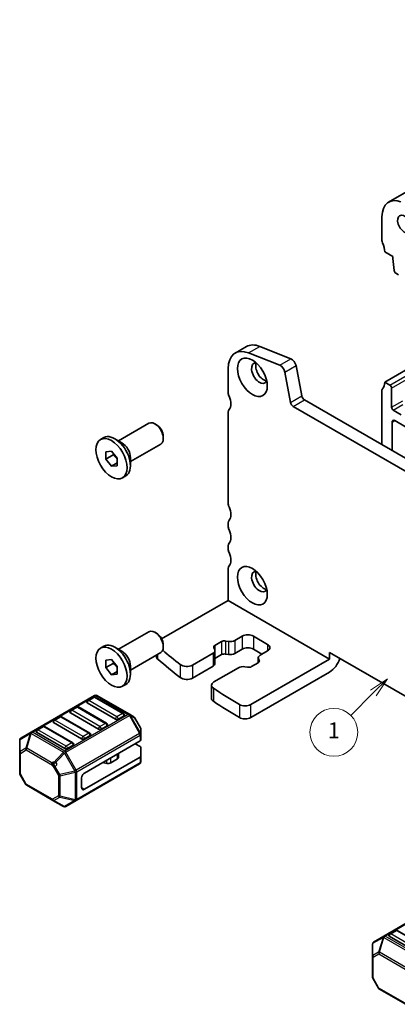
# Model space of a CAD drawing. Units: millimetres. Extents: x 22 to 2408, y 12 to 434.
# Drawn here: x 376 to 423, y 136 to 259 of the extents above; entities that cross this region are included whole.
import ezdxf

# ---------------------------------------------------------------- set-up
doc = ezdxf.new("R2010")
doc.units = ezdxf.units.MM
doc.header["$LTSCALE"] = 1.5
for name, color, linetype, lineweight in [('Symbol (TK)', 100, 'Continuous', 18), ('Visible (ISO)', 7, 'Continuous', 35), ('Visible Narrow (ISO)', 7, 'Continuous', 25)]:
    doc.layers.add(name, color=color, linetype=linetype, lineweight=lineweight)
doc.styles.add('Note Text (TK2)', font='MS PGothic.ttf')

# ---------------------------------------------------------------- blocks, each defined once
blk = doc.blocks.new('バルーン1')
at = {"layer": 'Symbol (TK)', "color": 100}
for p, q in [((263.38, 130.24), (261.25, 128.83)), ((261.61, 128.47), (263.38, 130.24)), ((261.96, 128.12), (263.38, 130.24)), ((261.61, 128.47), (258.78, 125.65))]:
    blk.add_line(p, q, dxfattribs=at)
at = {"layer": 'Symbol (TK)'}
blk.add_circle((256.67, 123.53), 3, dxfattribs=at)
at = {"layer": 'Symbol (TK)', "color": 7, "insert": (256.67, 123.51), "char_height": 2, "attachment_point": 5, "style": 'Note Text (TK2)'}
blk.add_mtext('1', dxfattribs=at)

msp = doc.modelspace()

# ---------------------------------------------------------------- linework, layer by layer
at = {"layer": 'Visible (ISO)'}
for p, q in [((421.983, 236.2436), (461.5809, 259.1055)), ((421.1545, 234.4125), (421.1545, 231.431)), ((421.5081, 230.0021), (422.498, 229.4306)), ((422.498, 229.4306), (422.498, 229.1856)), ((422.498, 229.1856), (422.6831, 227.6544)), ((422.8928, 227.3247), (423.2346, 227.1274)), ((421.5081, 213.6722), (437.7715, 223.0619)), ((402.7411, 217.3157), (404.1553, 218.1322)), ((408.3179, 215.7948), (404.4154, 217.3342)), ((405.8296, 218.1506), (409.7321, 216.6113)), ((401.8505, 215.3473), (401.8505, 212.3658)), ((409.6864, 211.1314), (408.9553, 214.9396)), ((410.3695, 215.7561), (411.1006, 211.9479)), ((422.1445, 213.3048), (421.5081, 213.6722)), ((421.1545, 212.6516), (421.1545, 205.8338)), ((422.3566, 210.5287), (422.3566, 212.9374)), ((411.4437, 211.4404), (451.2932, 188.4333)), ((401.8505, 209.9163), (401.8505, 198.4854)), ((450.6643, 187.1633), (410.0295, 210.6239)), ((423.5587, 209.5897), (422.5687, 210.1613)), ((422.4273, 205.099), (422.4273, 208.6508)), ((422.7809, 208.8549), (424.1244, 208.0792)), ((388.0893, 206.3161), (391.9034, 208.5182)), ((392.8703, 208.3187), (392.6534, 208.4439)), ((385.8284, 206.4773), (386.2456, 206.7181)), ((388.5286, 206.0625), (387.6306, 206.5809)), ((393.714, 206.8572), (393.714, 206.6068)), ((386.5063, 204.958), (387.2134, 205.0212)), ((386.5063, 204.0152), (386.5063, 204.958)), ((387.2134, 205.0212), (387.9205, 204.1415)), ((389.5893, 203.718), (393.4034, 205.9201)), ((387.4255, 204.5459), (386.5063, 204.0152)), ((387.2134, 203.1356), (386.5063, 204.0152)), ((387.9205, 204.1415), (387.9205, 203.1987)), ((389.5893, 204.2253), (389.5893, 203.1884)), ((387.9205, 203.5438), (387.2134, 203.1356)), ((387.9205, 203.1987), (387.2134, 203.1356)), ((388.5984, 201.6795), (389.0156, 201.9203)), ((401.8505, 196.0359), (401.8505, 195.6276)), ((401.8505, 193.1781), (401.8505, 192.7699)), ((401.8505, 190.3204), (401.8505, 186.3196)), ((401.8505, 186.3196), (393.5012, 181.4991)), ((401.8505, 186.3196), (414.5784, 178.9711)), ((388.0893, 180.1882), (391.9034, 182.3903)), ((392.8703, 182.1908), (392.6534, 182.316)), ((402.6747, 181.2841), (403.6183, 181.8288)), ((405.0325, 181.8288), (406.8003, 180.8082)), ((385.8284, 180.3494), (386.2456, 180.5902)), ((388.5286, 179.9346), (387.6306, 180.453)), ((393.714, 180.7293), (393.714, 180.4789)), ((400.169, 180.1739), (400.0649, 180.3835)), ((400.192, 180.6672), (401.0341, 181.1534)), ((401.5255, 181.2268), (401.8885, 181.1667)), ((403.6183, 180.1958), (402.6747, 179.6511)), ((406.0931, 179.5835), (405.0325, 180.1958)), ((389.5893, 177.5901), (393.4034, 179.7922)), ((392.8651, 179.2597), (392.8651, 179.4815)), ((397.3574, 178.2141), (399.9657, 179.72)), ((400.2, 180.0466), (400.2, 178.4136)), ((401.0341, 179.5204), (400.2, 179.0388)), ((401.8885, 179.5337), (401.5255, 179.5938)), ((414.5784, 178.9711), (404.6857, 173.2595)), ((405.6223, 179.1203), (405.6223, 178.4952)), ((405.6533, 178.993), (405.7574, 178.7835)), ((406.8003, 179.9917), (405.8567, 179.4469)), ((414.5784, 178.9711), (414.5784, 179.7876)), ((414.5784, 179.7876), (446.1154, 161.5797)), ((386.5063, 178.8301), (387.2134, 178.8933)), ((386.5063, 177.8873), (386.5063, 178.8301)), ((387.4255, 178.418), (386.5063, 177.8873)), ((387.2134, 177.0077), (386.5063, 177.8873)), ((387.2134, 178.8933), (387.9205, 178.0136)), ((387.9205, 178.0136), (387.9205, 177.0708)), ((389.5893, 178.0975), (389.5893, 177.0605)), ((399.9657, 178.087), (397.3574, 176.5812)), ((403.1477, 177.8829), (400.0535, 176.0965)), ((404.2968, 177.9402), (403.9339, 178.0003)), ((405.6303, 178.4998), (404.7882, 178.0136)), ((387.9205, 177.4159), (387.2134, 177.0077)), ((387.9205, 177.0708), (387.2134, 177.0077)), ((414.5784, 177.3381), (404.6857, 171.6265)), ((388.5984, 175.5516), (389.0156, 175.7925)), ((399.7606, 175.6882), (399.7606, 174.0552)), ((385.0835, 174.3937), (377.1275, 169.8004)), ((384.9318, 174.1865), (384.2247, 173.7783)), ((388.7173, 172.1453), (385.1818, 174.1865)), ((389.4504, 172.0457), (385.3835, 174.3937)), ((382.8104, 172.9618), (382.1033, 172.5536)), ((386.596, 170.9206), (383.0604, 172.9618)), ((387.7084, 171.4185), (384.1729, 173.4597)), ((380.6891, 171.7371), (379.982, 171.3288)), ((384.4747, 169.6958), (380.9391, 171.7371)), ((385.5871, 170.1937), (382.0516, 172.235)), ((388.7691, 171.8267), (388.062, 171.4185)), ((389.999, 171.729), (389.4504, 172.0457)), ((390.8502, 170.335), (390.1088, 171.6192)), ((378.5678, 170.5123), (377.8607, 170.1041)), ((382.3533, 168.4711), (378.8178, 170.5123)), ((383.4658, 168.969), (379.9302, 171.0102)), ((386.6478, 170.602), (385.9406, 170.1937)), ((377.1275, 169.8004), (375.8376, 169.0556)), ((381.3445, 167.7443), (377.8089, 169.7855)), ((384.5264, 169.3772), (383.8193, 168.969)), ((390.8904, 169.5517), (390.8904, 170.185)), ((390.8904, 168.8366), (390.8904, 169.5517)), ((375.6876, 168.7958), (375.6876, 167.2667)), ((382.4051, 168.1525), (381.698, 167.7443)), ((383.8193, 164.6824), (390.8025, 168.7141)), ((390.8025, 167.9991), (390.1833, 168.3566)), ((390.8904, 167.8766), (390.8904, 166.7954)), ((375.6876, 167.2667), (375.6876, 164.6911)), ((383.8193, 162.6411), (390.8025, 166.6729)), ((388.1016, 166.662), (388.1016, 167.1548)), ((390.8904, 166.0803), (390.8904, 166.7954)), ((382.7844, 161.2271), (390.7404, 165.8205)), ((386.6189, 165.8951), (386.0795, 165.9828)), ((387.9552, 166.4579), (387.108, 165.9688)), ((376.4692, 163.2569), (375.7278, 164.5411)), ((376.579, 163.1471), (379.8702, 161.2469)), ((383.4658, 162.8453), (383.4658, 164.07)), ((379.8702, 161.2469), (381.1945, 160.4824)), ((381.4945, 160.4824), (382.7844, 161.2271)), ((429.3484, 148.8374), (421.3924, 144.244)), ((422.8327, 144.956), (422.1256, 144.5477)), ((426.6182, 142.9147), (423.0827, 144.956)), ((419.9525, 143.2394), (419.9525, 141.7103)), ((421.3924, 144.244), (420.1025, 143.4993)), ((425.6093, 142.1879), (422.0738, 144.2291)), ((419.9525, 141.7103), (419.9525, 139.1348)), ((420.7341, 137.7006), (419.9927, 138.9848)), ((420.8439, 137.5908), (424.1351, 135.6906))]:
    msp.add_line(p, q, dxfattribs=at)
for centre, radius, start, end in [((385.0568, 173.97), 0.25, 59.999999, 120), ((385.2335, 174.1339), 0.3, 60, 120), ((382.9354, 172.7453), 0.25, 59.999999, 120), ((384.3497, 173.5618), 0.25, 120, 179.999999), ((380.8141, 171.5205), 0.25, 59.999999, 120), ((382.2283, 172.337), 0.25, 120, 179.999999), ((388.5923, 171.9288), 0.25, 359.999999, 59.999999), ((389.849, 171.4692), 0.3, 30, 60), ((378.6928, 170.2958), 0.25, 59.999999, 120), ((380.107, 171.1123), 0.25, 120, 179.999999), ((386.471, 170.7041), 0.25, 359.999999, 59.999999), ((390.5904, 170.185), 0.3, 0, 30), ((377.9857, 169.8876), 0.25, 120, 179.999999), ((384.3497, 169.4793), 0.25, 359.999999, 59.999999), ((375.9876, 168.7958), 0.3, 120, 180), ((382.2283, 168.2546), 0.25, 359.999999, 59.999999), ((390.5904, 166.0803), 0.3, 300, 0), ((375.9876, 164.6911), 0.3, 180, 210), ((376.729, 163.4069), 0.3, 210, 240), ((381.3445, 160.7422), 0.3, 240, 300), ((422.2506, 144.3312), 0.25, 120, 179.999999), ((422.9577, 144.7395), 0.25, 59.999999, 120), ((420.2525, 143.2394), 0.3, 120, 180), ((420.2525, 139.1348), 0.3, 180, 210), ((420.9939, 137.8506), 0.3, 210, 240)]:
    msp.add_arc(centre, radius, start, end, dxfattribs=at)
for centre, major_axis, ratio, start_param, end_param in [((423.983, 232.7795), (-2, 3.4641), 0.57735027, 5.65486676, 7.06858346), ((423.983, 233.4722), (-0.6148, 1.0648), 0.57735027, 3.81448486, 8.7497441), ((421.5081, 231.2269), (0.25, -0.433), 0.57735027, 3.9269908, 4.5704919), ((420.0939, 230.8186), (1, -1.7321), 0.57735027, 0.78539817, 1.42889925), ((422.8928, 227.5696), (0.15, -0.2598), 0.57735027, 4.07588075, 5.49778713), ((404.8911, 213.5918), (-2.15, 3.7239), 0.57735027, 5.65486676, 7.06858346), ((406.3053, 214.4083), (-2.15, 3.7239), 0.57735027, 5.65486676, 6.28318531), ((405.775, 214.7949), (-0.7, 1.2124), 0.57735027, 5.88099576, 9.8269675), ((406.3053, 215.1011), (-0.7, 1.2124), 0.57735027, 0.38850711, 2.75308554), ((409.8206, 215.915), (0.4, -0.6928), 0.57735027, 1.02974424, 2.51327411), ((408.4064, 215.0985), (-0.4, 0.6928), 0.57735027, 4.1713369, 5.65486676), ((420.0939, 214.4887), (1, -1.7321), 0.57735027, 0.14189713, 0.78539816), ((402.4162, 212.0392), (0.4, -0.6928), 0.57735027, 3.9269908, 4.5704921), ((421.5081, 212.4475), (-0.25, 0.433), 0.57735027, 0.14189713, 0.78539815), ((422.1445, 213.0598), (-0.15, 0.2598), 0.57735027, 3.92699082, 5.49778711), ((401.002, 211.631), (0.85, -1.4722), 0.57735027, 0.14189711, 1.42889945), ((410.0295, 211.0321), (-0.25, 0.433), 0.57735027, 1.02974424, 2.35619448), ((411.4437, 211.8486), (0.25, -0.433), 0.57735027, 4.1713369, 5.49778713), ((402.4162, 209.5897), (-0.4, 0.6928), 0.57735027, 0.14189711, 0.78539822), ((422.5687, 210.4062), (-0.15, 0.2598), 0.57735027, 0.78539816, 2.35619449), ((392.6534, 207.2191), (-0.75, 1.299), 0.57735027, 3.14159265, 6.28318531), ((422.7809, 208.4466), (-0.25, 0.433), 0.57735027, 5.49778714, 7.06858347), ((392.8703, 207.3444), (-0.5966, 1.0334), 0.57735027, 3.92699082, 5.49778714), ((387.6306, 204.3192), (-1.385, 2.3989), 0.57735027, 3.14159265, 6.28318531), ((388.5286, 204.8377), (0.75, -1.299), 0.57735027, 0.78539816, 2.35619449), ((402.4162, 198.1588), (0.4, -0.6928), 0.57735027, 3.9269908, 4.5704921), ((401.002, 197.7505), (0.85, -1.4722), 0.57735027, 0.14189685, 1.42889945), ((402.4162, 195.7093), (-0.4, 0.6928), 0.57735027, 0.14189685, 0.78539815), ((402.4162, 195.301), (0.4, -0.6928), 0.57735027, 3.9269908, 4.5704921), ((401.002, 194.8928), (0.85, -1.4722), 0.57735027, 0.14189685, 1.42889945), ((402.4162, 192.8515), (-0.4, 0.6928), 0.57735027, 0.14189685, 0.78539815), ((402.4162, 192.4433), (0.4, -0.6928), 0.57735027, 3.9269908, 4.5704921), ((401.002, 192.035), (0.85, -1.4722), 0.57735027, 0.14189685, 1.42889945), ((402.4162, 189.9938), (-0.4, 0.6928), 0.57735027, 0.14189685, 0.78539815), ((405.775, 188.667), (-0.7, 1.2124), 0.57735027, 5.88099576, 9.8269675), ((406.3053, 188.9732), (-0.7, 1.2124), 0.57735027, 0.38850711, 2.75308554), ((392.6534, 181.0912), (-0.75, 1.299), 0.57735027, 3.14159265, 6.28318531), ((392.8703, 181.2165), (-0.5966, 1.0334), 0.57735027, 3.92699082, 5.49778714), ((404.3254, 181.4206), (1, 0), 0.57735028, 0.78539817, 2.3561945), ((387.6306, 178.1913), (-1.385, 2.3989), 0.57735027, 3.14159265, 6.28318531), ((400.5456, 180.4631), (-0.5, 0), 0.57735028, 5.49778715, 6.56243799), ((401.3877, 180.9493), (0.5, 0), 0.57735028, 1.29154365, 2.3561945), ((402.109, 181.6107), (0.8, 0), 0.57735028, 4.43313631, 5.49778715), ((404.3254, 179.7876), (-1, 0), 0.57735028, 3.92699082, 5.49778715), ((406.0931, 180.4), (1, 0), 0.57735028, 5.49778715, 7.06858348), ((388.5286, 178.7098), (0.75, -1.299), 0.57735027, 0.78539816, 2.35619449), ((393.8651, 179.2597), (-1, 0), 0.57735028, 0, 0.58918994), ((467.8589, 209.4463), (90, 0), 0.57735028, 3.74268969, 3.78493257), ((399.4, 180.0466), (0.8, 0), 0.57735028, 5.49778715, 6.56243799), ((401.3877, 179.3163), (-0.5, 0), 0.57735028, 4.43313631, 5.49778715), ((402.109, 179.9777), (-0.8, 0), 0.57735028, 1.29154365, 2.3561945), ((406.4223, 179.1203), (-0.8, 0), 0.57735028, 5.49778715, 6.56243799), ((414.5784, 178.9711), (-1, -1.7321), 0.57735026, 0.78539817, 1.93216343), ((467.8589, 207.8133), (-90, 0), 0.57735028, 0.58918994, 0.64333992), ((396.6503, 178.6224), (1, 0), 0.57735028, 3.78493257, 5.49778715), ((399.4, 178.4136), (0.8, 0), 0.57735028, 5.49778715, 6.28318531), ((403.7133, 177.5563), (-0.8, 0), 0.57735028, 4.43313631, 5.49778715), ((404.4346, 178.2177), (-0.5, 0), 0.57735028, 1.29154365, 2.3561945), ((405.2768, 178.7039), (0.5, 0), 0.57735028, 5.49778715, 6.56243799), ((396.6503, 176.9894), (-1, 0), 0.57735028, 0.64333992, 2.3561945), ((400.7606, 175.6882), (-1, 0), 0.57735028, 5.49778715, 6.99998246), ((467.8589, 209.4463), (90, 0), 0.57735028, 3.8583898, 3.9118138), ((400.7606, 174.0552), (-1, 0), 0.57735028, 0, 0.71679715), ((384.3497, 173.5618), (-0.25, 0), 0.57735028, 0, 0.78539817), ((467.8589, 207.8133), (-90, 0), 0.57735028, 0.71679715, 0.77022115), ((403.9786, 173.6678), (-1, 0), 0.57735028, 0.77022115, 2.3561945), ((382.2283, 172.337), (-0.25, 0), 0.57735028, 0, 0.78539817), ((388.5923, 171.9288), (0.25, 0), 0.57735028, 5.49778715, 6.28318531), ((403.9786, 172.0348), (1, 0), 0.57735028, 3.9118138, 5.49778715), ((380.107, 171.1123), (-0.25, 0), 0.57735028, 0, 0.78539817), ((386.471, 170.7041), (0.25, 0), 0.57735028, 5.49778715, 6.28318531), ((387.8852, 171.5205), (-0.25, 0), 0.57735028, 0.78539817, 2.3561945), ((377.9857, 169.8876), (-0.25, 0), 0.57735028, 0, 0.78539817), ((384.3497, 169.4793), (0.25, 0), 0.57735028, 5.49778715, 6.28318531), ((385.7639, 170.2958), (-0.25, 0), 0.57735028, 0.78539817, 2.3561945), ((382.2283, 168.2546), (0.25, 0), 0.57735028, 5.49778715, 6.28318531), ((383.6425, 169.0711), (-0.25, 0), 0.57735028, 0.78539817, 2.3561945), ((390.5904, 168.8366), (0.3, 0), 0.57735028, 5.49778715, 6.28318531), ((390.5904, 167.8766), (0.3, 0), 0.57735028, 0, 0.78539817), ((381.5212, 167.8463), (-0.25, 0), 0.57735028, 0.78539817, 2.3561945), ((387.6016, 166.662), (0.5, 0), 0.57735028, 5.49778715, 6.28318531), ((390.5904, 166.7954), (0.3, 0), 0.57735028, 5.49778712, 6.28318528), ((385.944, 165.7049), (-0.5, 0), 0.57735028, 4.43778752, 4.45058943), ((386.7545, 166.1729), (-0.5, 0), 0.57735028, 1.29619486, 2.3561945), ((383.8193, 164.2741), (0.25, 0.433), 0.57735026, 0.78539817, 2.3561945), ((383.8193, 163.0494), (-0.25, -0.433), 0.57735026, 5.49778715, 7.06858348), ((422.2506, 144.3312), (-0.25, 0), 0.57735028, 0, 0.78539817)]:
    msp.add_ellipse(centre, major_axis=major_axis, ratio=ratio, start_param=start_param, end_param=end_param, dxfattribs=at)
for centre, major_axis in [((404.8911, 214.2846), (1.325, -2.295)), ((387.2134, 204.0784), (1.385, -2.3989)), ((404.8911, 188.1567), (1.325, -2.295)), ((387.2134, 177.9505), (1.385, -2.3989))]:
    msp.add_ellipse(centre, major_axis=major_axis, ratio=0.57735027, dxfattribs=at)
for points, weights in [([(387.4584, 204.7163), (387.4451, 204.6357), (387.4255, 204.5459)], [1.03887805824, 1.02279904672, 1]), ([(387.4255, 204.5459), (387.7354, 204.3016), (387.9205, 204.0386)], [1, 1.09656875174, 1.0725752364]), ([(387.4584, 178.5884), (387.4451, 178.5078), (387.4255, 178.418)], [1.03887805824, 1.02279904672, 1]), ([(387.4255, 178.418), (387.7354, 178.1737), (387.9205, 177.9107)], [1, 1.09656875174, 1.0725752364])]:
    msp.add_rational_spline(points, weights, degree=2, dxfattribs=at)
at = {"layer": 'Visible Narrow (ISO)'}
for p, q in [((422.1445, 213.3048), (438.4079, 222.6945)), ((422.3566, 212.9374), (438.8322, 222.4495)), ((404.4154, 217.3342), (405.8296, 218.1506)), ((408.3179, 215.7948), (409.7321, 216.6113)), ((408.9553, 214.9396), (410.3695, 215.7561)), ((409.6864, 211.1314), (411.1006, 211.9479)), ((410.0295, 210.6239), (411.4437, 211.4404)), ((422.3566, 210.5287), (423.7708, 211.3452)), ((422.5687, 210.1613), (423.7708, 210.8553)), ((422.4273, 208.6508), (422.7809, 208.8549)), ((403.6183, 181.8288), (403.6183, 180.1958)), ((405.0325, 181.8288), (405.0325, 180.1958)), ((400.192, 180.6672), (400.192, 180.1117)), ((401.0341, 181.1534), (401.0341, 179.5204)), ((401.5255, 181.2268), (401.5255, 179.5938)), ((401.8885, 181.1667), (401.8885, 179.5337)), ((402.6747, 181.2841), (402.6747, 179.6511)), ((406.8003, 180.8082), (406.8003, 179.9917)), ((393.0337, 178.9389), (393.0337, 179.5788)), ((399.9657, 179.72), (399.9657, 178.087)), ((405.6533, 178.993), (405.6533, 178.514)), ((395.8502, 178.2761), (395.8502, 176.6431)), ((397.3574, 178.2141), (397.3574, 176.5812)), ((405.7574, 178.7835), (405.7574, 178.6243)), ((400.0067, 175.3089), (400.0067, 173.6759)), ((377.2775, 169.7855), (385.2335, 174.3789)), ((384.3497, 173.7659), (385.0568, 174.1742)), ((385.0568, 174.1742), (388.5923, 172.1329)), ((385.2335, 174.3789), (389.3004, 172.0309)), ((382.2283, 172.5412), (382.9354, 172.9494)), ((382.9354, 172.9494), (386.471, 170.9082)), ((387.8852, 171.7247), (384.3497, 173.7659)), ((403.2608, 173.2658), (403.2608, 171.6328)), ((404.6857, 171.6265), (404.6857, 173.2595)), ((380.107, 171.3164), (380.8141, 171.7247)), ((380.8141, 171.7247), (384.3497, 169.6834)), ((389.3004, 172.0309), (381.3445, 167.4375)), ((381.4945, 167.2791), (389.4504, 171.8725)), ((385.7639, 170.4999), (382.2283, 172.5412)), ((388.5923, 172.1329), (387.8852, 171.7247)), ((389.4504, 171.8725), (390.7404, 169.6383)), ((390.8465, 169.6995), (389.5565, 171.9337)), ((389.5565, 171.9337), (390.105, 171.6171)), ((390.105, 171.6171), (390.8465, 170.3329)), ((377.9857, 170.0917), (378.6928, 170.4999)), ((378.6928, 170.4999), (382.2283, 168.4587)), ((383.6425, 169.2752), (380.107, 171.3164)), ((386.471, 170.9082), (385.7639, 170.4999)), ((390.8465, 170.3329), (390.8465, 169.6995)), ((375.7315, 168.8929), (377.0215, 169.6377)), ((377.0215, 169.6377), (376.473, 167.7918)), ((376.579, 167.7813), (377.1275, 169.6271)), ((377.1275, 169.6271), (381.1945, 167.2791)), ((381.3445, 167.4375), (377.2775, 169.7855)), ((381.5212, 168.0504), (377.9857, 170.0917)), ((390.7404, 169.6383), (382.7844, 165.0449)), ((382.8465, 164.8358), (390.8025, 169.4292)), ((384.3497, 169.6834), (383.6425, 169.2752)), ((390.8025, 169.4292), (390.8025, 168.7141)), ((375.7315, 167.3638), (375.7315, 168.8929)), ((382.2283, 168.4587), (381.5212, 168.0504)), ((376.473, 167.7918), (375.7315, 167.3638)), ((375.7755, 167.1442), (376.5169, 167.5722)), ((375.7755, 164.5686), (375.7755, 167.1442)), ((376.5169, 167.5722), (379.8081, 165.6721)), ((379.8702, 165.8812), (376.579, 167.7813)), ((381.1945, 167.2791), (379.8702, 165.8812)), ((379.9763, 165.7692), (381.3005, 167.1672)), ((381.3005, 167.1672), (382.5905, 164.9329)), ((382.7844, 165.0449), (381.4945, 167.2791)), ((387.9552, 166.4579), (387.9552, 167.0702)), ((390.8025, 166.6729), (390.8025, 165.9579)), ((379.8081, 165.6721), (380.5495, 164.3879)), ((380.7177, 164.485), (379.9763, 165.7692)), ((390.8025, 165.9579), (382.8465, 161.3645)), ((386.0795, 165.9828), (386.0795, 165.9873)), ((386.6189, 165.8951), (386.6189, 166.2987)), ((387.108, 165.9688), (387.108, 166.5811)), ((376.5169, 163.2844), (375.7755, 164.5686)), ((380.5495, 164.3879), (380.5495, 161.8123)), ((382.5905, 164.9329), (380.7177, 164.485)), ((380.7616, 164.3372), (382.6344, 164.7851)), ((380.7616, 161.7616), (380.7616, 164.3372)), ((382.6344, 164.7851), (382.6344, 161.3137)), ((382.8465, 161.3645), (382.8465, 164.8358)), ((379.8081, 161.3843), (376.5169, 163.2844)), ((380.5495, 161.8123), (379.8081, 161.3843)), ((382.6344, 161.3137), (380.7616, 161.7616)), ((383.4658, 162.8453), (383.8193, 162.6411)), ((379.9763, 161.2364), (380.7177, 161.6645)), ((381.3005, 160.4719), (379.9763, 161.2364)), ((380.7177, 161.6645), (382.5905, 161.2166)), ((382.5905, 161.2166), (381.3005, 160.4719)), ((421.5424, 144.2291), (429.4984, 148.8225)), ((422.2506, 144.5353), (422.9577, 144.9436)), ((425.7861, 142.4941), (422.2506, 144.5353)), ((422.9577, 144.9436), (426.4932, 142.9023)), ((419.9964, 143.3366), (421.2864, 144.0813)), ((419.9964, 141.8074), (419.9964, 143.3366)), ((421.2864, 144.0813), (420.7378, 142.2355)), ((420.8439, 142.225), (421.3924, 144.0708)), ((421.3924, 144.0708), (425.4593, 141.7228)), ((425.6093, 141.8811), (421.5424, 144.2291)), ((420.7378, 142.2355), (419.9964, 141.8074)), ((420.0403, 141.5878), (420.7818, 142.0159)), ((420.7818, 142.0159), (424.0729, 140.1157)), ((424.1351, 140.3248), (420.8439, 142.225)), ((420.0403, 139.0123), (420.0403, 141.5878)), ((420.7818, 137.7281), (420.0403, 139.0123)), ((424.0729, 135.8279), (420.7818, 137.7281))]:
    msp.add_line(p, q, dxfattribs=at)
msp.add_circle((380.0202, 165.7946), 0.3, dxfattribs=at)
for centre, major_axis, ratio, start_param, end_param in [((385.0568, 173.97), (-0.125, 0.2165), 0.57735027, 5.49778713, 6.28318531), ((385.0568, 173.97), (0.125, 0.2165), 0.57735026, 0, 0.78539817), ((385.2335, 174.1339), (-0.15, 0.2598), 0.57735027, 5.49778713, 6.28318529), ((385.2335, 174.1339), (0.15, 0.2598), 0.57735026, 0, 0.78539817), ((382.9354, 172.7453), (-0.125, 0.2165), 0.57735027, 5.49778713, 6.28318531), ((382.9354, 172.7453), (0.125, 0.2165), 0.57735026, 0, 0.78539817), ((384.3497, 173.5618), (0.125, 0.2165), 0.57735026, 0.78539817, 2.3561945), ((384.3497, 173.5618), (-0.125, 0.2165), 0.57735027, 5.49778713, 6.28318531), ((380.8141, 171.5205), (-0.125, 0.2165), 0.57735027, 5.49778713, 6.28318531), ((380.8141, 171.5205), (0.125, 0.2165), 0.57735026, 0, 0.78539817), ((382.2283, 172.337), (0.125, 0.2165), 0.57735026, 0.78539817, 2.3561945), ((382.2283, 172.337), (-0.125, 0.2165), 0.57735027, 5.49778713, 6.28318531), ((387.8852, 171.5205), (-0.125, -0.2165), 0.57735026, 3.92699082, 5.49778715), ((387.8852, 171.5205), (-0.125, 0.2165), 0.57735027, 3.9269908, 5.49778713), ((388.5923, 171.9288), (0.125, 0.2165), 0.57735026, 0, 0.78539817), ((388.5923, 171.9288), (0.125, -0.2165), 0.57735027, 0.78539815, 2.35619448), ((389.3004, 171.7859), (0.15, 0.2598), 0.57735026, 0, 0.78539817), ((389.3004, 171.7859), (0.15, -0.2598), 0.57735027, 1.57079631, 2.35619448), ((389.3004, 171.7859), (0.2598, 0.15), 0.00001, 5.00504186, 5.59260924), ((389.3004, 171.7859), (0.15, 0.2598), 0.94586217, 5.73515688, 6.28318529), ((389.849, 171.4692), (0.15, 0.2598), 0.94586217, 5.7351569, 6.28318531), ((389.849, 171.4692), (0.2598, 0.15), 0.00001, 0.69600124, 0.80378183), ((378.6928, 170.2958), (-0.125, 0.2165), 0.57735027, 5.49778713, 6.28318531), ((378.6928, 170.2958), (0.125, 0.2165), 0.57735026, 0, 0.78539817), ((380.107, 171.1123), (0.125, 0.2165), 0.57735026, 0.78539817, 2.3561945), ((380.107, 171.1123), (-0.125, 0.2165), 0.57735027, 5.49778713, 6.28318531), ((385.7639, 170.2958), (-0.125, -0.2165), 0.57735026, 3.92699082, 5.49778715), ((385.7639, 170.2958), (-0.125, 0.2165), 0.57735027, 3.9269908, 5.49778713), ((386.471, 170.7041), (0.125, 0.2165), 0.57735026, 0, 0.78539817), ((386.471, 170.7041), (0.125, -0.2165), 0.57735027, 0.78539815, 2.35619448), ((390.5904, 170.185), (0.2598, 0.15), 0.00001, 5.77652834, 5.92736565), ((390.5904, 170.185), (0.3, 0), 0.94586216, 0, 0.54802839), ((377.2775, 169.5405), (-0.15, 0.2598), 0.81649658, 0, 0.78539818), ((377.2775, 169.5405), (0.2876, -0.0855), 0.16228428, 2.16701389, 2.7150423), ((377.2775, 169.5405), (-0.15, 0.2598), 0.57735027, 5.49778713, 6.28318529), ((377.2775, 169.5405), (-0.15, -0.2598), 0.57735026, 3.92699082, 4.71238899), ((377.9857, 169.8876), (0.125, 0.2165), 0.57735026, 0.78539817, 2.3561945), ((377.9857, 169.8876), (-0.125, 0.2165), 0.57735027, 5.49778713, 6.28318531), ((383.6425, 169.0711), (-0.125, -0.2165), 0.57735026, 3.92699082, 5.49778715), ((383.6425, 169.0711), (-0.125, 0.2165), 0.57735027, 3.9269908, 5.49778713), ((384.3497, 169.4793), (0.125, 0.2165), 0.57735026, 0, 0.78539817), ((384.3497, 169.4793), (0.125, -0.2165), 0.57735027, 0.78539815, 2.35619448), ((390.5904, 169.5517), (0.2598, 0.15), 0.00001, 4.83583094, 5.34780508), ((390.5904, 169.5517), (-0.15, 0.2598), 0.57735027, 3.9269908, 4.71238897), ((390.5904, 169.5517), (0.3, 0), 0.57735028, 5.49778715, 6.28318531), ((390.5904, 169.5517), (0.3, 0), 0.94586216, 0, 0.54802839), ((375.9876, 168.7958), (-0.3, 0), 0.62129357, 5.73515689, 6.2831853), ((375.9876, 168.7958), (-0.15, 0.2598), 0.81649658, 0, 0.78539818), ((381.5212, 167.8463), (-0.125, -0.2165), 0.57735026, 3.92699082, 5.49778715), ((381.5212, 167.8463), (-0.125, 0.2165), 0.57735027, 3.9269908, 5.49778713), ((382.2283, 168.2546), (0.125, 0.2165), 0.57735026, 0, 0.78539817), ((382.2283, 168.2546), (0.125, -0.2165), 0.57735027, 0.78539815, 2.35619448), ((375.9876, 167.2667), (-0.3, 0), 0.62129357, 5.73515689, 6.2831853), ((375.9876, 167.2667), (-0.3, 0), 0.57735028, 0, 0.78539814), ((375.9876, 167.2667), (-0.15, 0.2598), 0.81649658, 0.78539817, 1.57079634), ((376.729, 167.6947), (0.15, -0.2598), 0.81649658, 3.92699084, 4.712389), ((376.729, 167.6947), (-0.2876, 0.0855), 0.16228428, 5.30860654, 5.85663495), ((376.729, 167.6947), (0.15, 0.2598), 0.57735026, 1.57079633, 2.3561945), ((381.3445, 167.1925), (-0.15, -0.2598), 0.57735026, 3.92699082, 4.71238899), ((381.3445, 167.1925), (-0.2178, 0.2063), 0.16228429, 0.97457877, 1.52260718), ((381.3445, 167.1925), (0.2598, 0.15), 0.00001, 4.53416412, 5.28098772), ((381.3445, 167.1925), (0.15, -0.2598), 0.57735027, 1.57079631, 2.35619448), ((380.0202, 165.7946), (-0.15, -0.2598), 0.57735026, 4.71238899, 5.49778714), ((380.0202, 165.7946), (-0.2178, 0.2063), 0.16228429, 0.97457877, 1.52260718), ((390.5904, 166.0803), (0.15, -0.2598), 0.57735027, 0, 0.78539815), ((390.5904, 166.0803), (0.3, 0), 0.57735028, 5.49778715, 6.28318531), ((375.9876, 164.6911), (-0.3, 0), 0.57735028, 0, 0.78539817), ((375.9876, 164.6911), (-0.2598, -0.15), 0.00001, 6.07577086, 6.71017742), ((380.7616, 164.5104), (-0.2598, -0.15), 0.00001, 0.11440751, 1.36102449), ((380.7616, 164.5104), (0.3, 0), 0.57735028, 3.92699082, 4.71238899), ((380.7616, 164.5104), (-0.0698, 0.2918), 0.16228429, 1.6189855, 2.16701391), ((382.6344, 164.9583), (0.2598, 0.15), 0.00001, 4.53339152, 5.27713003), ((382.6344, 164.9583), (0.0698, -0.2918), 0.16228429, 4.76057816, 5.30860656), ((382.6344, 164.9583), (-0.3, 0), 0.57735028, 1.57079633, 2.3561945), ((382.6344, 164.9583), (-0.15, 0.2598), 0.57735027, 3.9269908, 4.71238897), ((376.729, 163.4069), (-0.2598, -0.15), 0.00001, 0.29934655, 0.8285007), ((376.729, 163.4069), (-0.15, -0.2598), 0.57735026, 5.49778712, 6.28318528), ((380.7616, 161.9348), (-0.3, 0), 0.57735028, 0.78539816, 1.57079634), ((380.7616, 161.9348), (0.15, -0.2598), 0.81649658, 4.71238899, 5.49778715), ((380.7616, 161.9348), (0.0698, 0.2918), 0.1622843, 3.56814299, 4.1161714), ((380.0202, 161.5068), (-0.15, 0.2598), 0.81649658, 1.57079635, 2.35619451), ((380.0202, 161.5068), (-0.15, -0.2598), 0.57735026, 5.49778715, 6.28318531), ((380.0202, 161.5068), (-0.15, -0.2598), 0.62129359, 0.00000002, 0.54802843), ((381.3445, 160.7422), (-0.15, -0.2598), 0.62129359, 0, 0.5480284), ((381.3445, 160.7422), (0.15, -0.2598), 0.81649658, 5.49778716, 6.28318533), ((382.6344, 161.4869), (0.0698, 0.2918), 0.1622843, 3.56814299, 4.1161714), ((382.6344, 161.4869), (0.15, -0.2598), 0.81649658, 5.49778716, 6.28318533), ((382.6344, 161.4869), (-0.3, 0), 0.57735028, 1.57079633, 2.3561945), ((382.6344, 161.4869), (0.15, -0.2598), 0.57735027, 0, 0.78539815), ((422.2506, 144.3312), (0.125, 0.2165), 0.57735026, 0.78539817, 2.3561945), ((422.2506, 144.3312), (-0.125, 0.2165), 0.57735027, 5.49778713, 6.28318531), ((422.9577, 144.7395), (-0.125, 0.2165), 0.57735027, 5.49778713, 6.28318531), ((422.9577, 144.7395), (0.125, 0.2165), 0.57735026, 0, 0.78539817), ((420.2525, 143.2394), (-0.3, 0), 0.62129357, 5.73515689, 6.2831853), ((420.2525, 143.2394), (-0.15, 0.2598), 0.81649658, 0, 0.78539818), ((421.5424, 143.9842), (-0.15, 0.2598), 0.81649658, 0, 0.78539818), ((421.5424, 143.9842), (0.2876, -0.0855), 0.16228428, 2.16701389, 2.7150423), ((421.5424, 143.9842), (-0.15, 0.2598), 0.57735027, 5.49778713, 6.28318529), ((421.5424, 143.9842), (-0.15, -0.2598), 0.57735026, 3.92699082, 4.71238899), ((420.9939, 142.1384), (0.15, -0.2598), 0.81649658, 3.92699084, 4.712389), ((420.9939, 142.1384), (-0.2876, 0.0855), 0.16228428, 5.30860654, 5.85663495), ((420.9939, 142.1384), (0.15, 0.2598), 0.57735026, 1.57079633, 2.3561945), ((420.2525, 141.7103), (-0.3, 0), 0.62129357, 5.73515689, 6.2831853), ((420.2525, 141.7103), (-0.3, 0), 0.57735028, 0, 0.78539814), ((420.2525, 141.7103), (-0.15, 0.2598), 0.81649658, 0.78539817, 1.57079634), ((420.2525, 139.1348), (-0.3, 0), 0.57735028, 0, 0.78539817), ((420.2525, 139.1348), (-0.2598, -0.15), 0.00001, 0.20058563, 0.77174865), ((420.9939, 137.8506), (-0.2598, -0.15), 0.00001, 5.7127435, 6.2778909), ((420.9939, 137.8506), (-0.15, -0.2598), 0.57735026, 5.49778712, 6.28318528)]:
    msp.add_ellipse(centre, major_axis=major_axis, ratio=ratio, start_param=start_param, end_param=end_param, dxfattribs=at)

# ---------------------------------------------------------------- block references
at = {"layer": 'Symbol (TK)'}
msp.add_blockref('バルーン1', (158.4495, 46.2557), dxfattribs=at)

doc.saveas('drawing.dxf')
